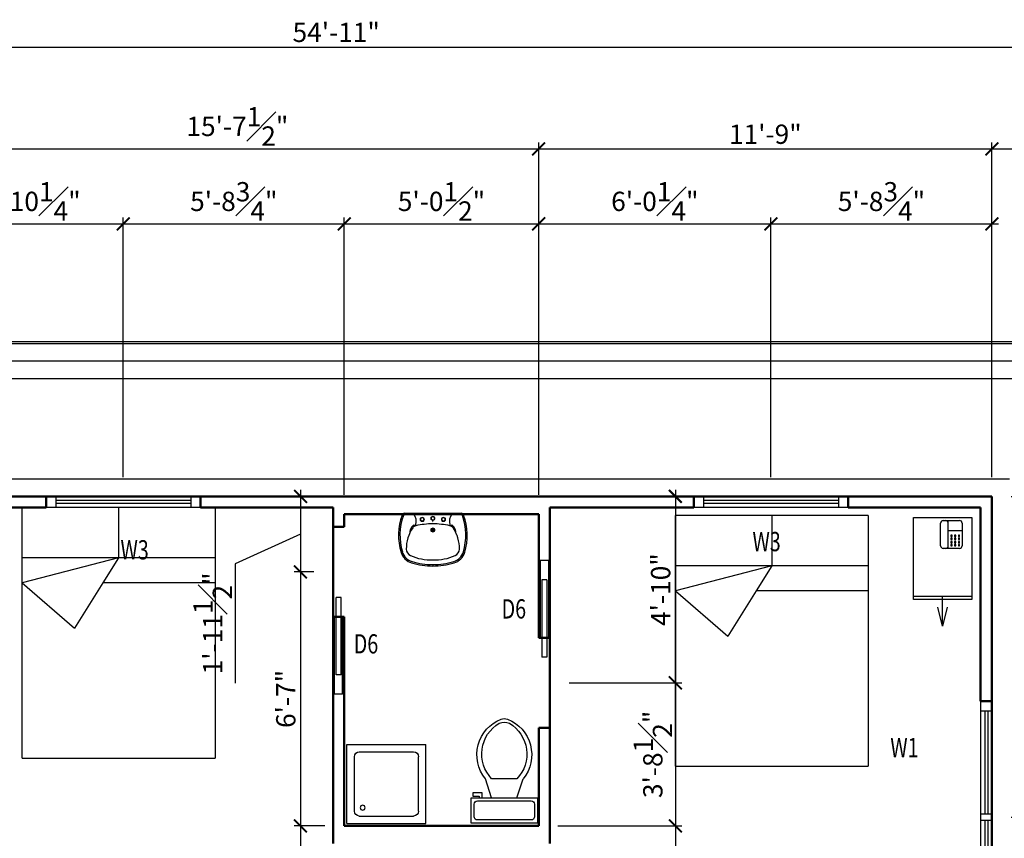
# Model space of a CAD drawing. Units: inches. Extents: x -79686 to 4079, y -38783 to 1873.
# Drawn here: x 1738 to 2044, y 1082 to 1337 of the extents above; entities that cross this region are included whole.
import ezdxf

# ---------------------------------------------------------------- set-up
doc = ezdxf.new("R2010")
doc.units = ezdxf.units.IN
doc.header["$MEASUREMENT"] = 0
for name, color, linetype in [('1-doors', 190, 'Continuous'), ('1-windows', 222, 'Continuous'), ('A-Furn-Office', 1, 'Continuous'), ('FURN', 11, 'Continuous')]:
    doc.layers.add(name, color=color, linetype=linetype)
for name, color, linetype, lineweight in [('A-WALL-INT', 150, 'Continuous', 50), ('C-Site', 91, 'Continuous', 25), ('DIMLINE', 211, 'Continuous', 25)]:
    doc.layers.add(name, color=color, linetype=linetype, lineweight=lineweight)
doc.styles.add('Arch-Dim', font='romans.shx', dxfattribs={"width": 0.75})
doc.styles.add('arch1', font='architxt.shx')
doc.dimstyles.new('ARCH 1', dxfattribs={"dimscale": 1, "dimtxt": 6, "dimasz": 4, "dimexe": 2, "dimexo": 6, "dimgap": 1, "dimtad": 1, "dimdec": 3, "dimzin": 3, "dimdsep": 46, "dimlunit": 4, "dimtxsty": 'arch1', "dimblk": 'ARCHTICK', "dimcen": 0.09, "dimdle": 2, "dimclrd": 256, "dimclre": 256, "dimclrt": 3, "dimadec": 0, "dimazin": 1, "dimtfac": 1, "dimtdec": 3, "dimtofl": 0, "dimtmove": 1, "dimatfit": 3, "dimfxl": 2, "dimfrac": 1, "dimtolj": 1, "dimtzin": 1, "dimlwd": -1, "dimlwe": -1, "dimarcsym": 0})

# ---------------------------------------------------------------- blocks, each defined once
blk = doc.blocks.new('_ArchTick')
at = {"color": 0, "linetype": 'ByBlock', "const_width": 0.15}
blk.add_lwpolyline([(-0.5, -0.5), (0.5, 0.5)], dxfattribs=at)
blk = doc.blocks.new('*D70')
at = {"layer": 'Defpoints', "color": 0}
for p in [(1770.24, 1273.31), (1770.24, 1188.56), (1711.99, 1185.06)]:
    blk.add_point(p, dxfattribs=at)
at = {"layer": 'DIMLINE'}
for p, q in [((1711.99, 1191.06), (1711.99, 1275.31)), ((1770.24, 1194.56), (1770.24, 1275.31)), ((1709.99, 1273.31), (1772.24, 1273.31))]:
    blk.add_line(p, q, dxfattribs=at)
at = {"layer": 'DIMLINE', "xscale": 4.000000000000196, "yscale": 4.000000000000196, "zscale": 4.000000000000196, "rotation": 180}
blk.add_blockref('_ArchTick', (1711.99, 1273.31), dxfattribs=at)
at = {"layer": 'DIMLINE', "xscale": 4.000000000000196, "yscale": 4.000000000000196, "zscale": 4.000000000000196}
blk.add_blockref('_ArchTick', (1770.24, 1273.31), dxfattribs=at)
at = {"layer": 'DIMLINE', "color": 3, "insert": (1741.12, 1280.31), "char_height": 6, "attachment_point": 5, "style": 'arch1'}
blk.add_mtext('\\A1;4\'-10{\\H1.000000x;\\S1#4;}"', dxfattribs=at)
blk = doc.blocks.new('*D71')
at = {"layer": 'Defpoints', "color": 0}
for p in [(1838.99, 1273.31), (1770.24, 1188.56), (1838.99, 1183.06)]:
    blk.add_point(p, dxfattribs=at)
at = {"layer": 'DIMLINE'}
for p, q in [((1770.24, 1194.56), (1770.24, 1275.31)), ((1838.99, 1189.06), (1838.99, 1275.31)), ((1768.24, 1273.31), (1840.99, 1273.31))]:
    blk.add_line(p, q, dxfattribs=at)
at = {"layer": 'DIMLINE', "xscale": 4.000000000000196, "yscale": 4.000000000000196, "zscale": 4.000000000000196, "rotation": 180}
blk.add_blockref('_ArchTick', (1770.24, 1273.31), dxfattribs=at)
at = {"layer": 'DIMLINE', "xscale": 4.000000000000196, "yscale": 4.000000000000196, "zscale": 4.000000000000196}
blk.add_blockref('_ArchTick', (1838.99, 1273.31), dxfattribs=at)
at = {"layer": 'DIMLINE', "color": 3, "insert": (1804.62, 1280.31), "char_height": 6, "attachment_point": 5, "style": 'arch1'}
blk.add_mtext('\\A1;5\'-8{\\H1.000000x;\\S3#4;}"', dxfattribs=at)
blk = doc.blocks.new('*D72')
at = {"layer": 'Defpoints', "color": 0}
for p in [(1899.49, 1273.31), (1838.99, 1183.06), (1899.49, 1183.06)]:
    blk.add_point(p, dxfattribs=at)
at = {"layer": 'DIMLINE'}
for p, q in [((1838.99, 1189.06), (1838.99, 1275.31)), ((1899.49, 1189.06), (1899.49, 1275.31)), ((1836.99, 1273.31), (1901.49, 1273.31))]:
    blk.add_line(p, q, dxfattribs=at)
at = {"layer": 'DIMLINE', "xscale": 4.000000000000196, "yscale": 4.000000000000196, "zscale": 4.000000000000196, "rotation": 180}
blk.add_blockref('_ArchTick', (1838.99, 1273.31), dxfattribs=at)
at = {"layer": 'DIMLINE', "xscale": 4.000000000000196, "yscale": 4.000000000000196, "zscale": 4.000000000000196}
blk.add_blockref('_ArchTick', (1899.49, 1273.31), dxfattribs=at)
at = {"layer": 'DIMLINE', "color": 3, "insert": (1869.24, 1280.31), "char_height": 6, "attachment_point": 5, "style": 'arch1'}
blk.add_mtext('\\A1;5\'-0{\\H1.000000x;\\S1#2;}"', dxfattribs=at)
blk = doc.blocks.new('*D73')
at = {"layer": 'Defpoints', "color": 0}
for p in [(1971.74, 1273.31), (1971.74, 1188.56), (1899.49, 1183.06)]:
    blk.add_point(p, dxfattribs=at)
at = {"layer": 'DIMLINE'}
for p, q in [((1899.49, 1189.06), (1899.49, 1275.31)), ((1971.74, 1194.56), (1971.74, 1275.31)), ((1897.49, 1273.31), (1973.74, 1273.31))]:
    blk.add_line(p, q, dxfattribs=at)
at = {"layer": 'DIMLINE', "xscale": 4.000000000000196, "yscale": 4.000000000000196, "zscale": 4.000000000000196, "rotation": 180}
blk.add_blockref('_ArchTick', (1899.49, 1273.31), dxfattribs=at)
at = {"layer": 'DIMLINE', "xscale": 4.000000000000196, "yscale": 4.000000000000196, "zscale": 4.000000000000196}
blk.add_blockref('_ArchTick', (1971.74, 1273.31), dxfattribs=at)
at = {"layer": 'DIMLINE', "color": 3, "insert": (1935.62, 1280.31), "char_height": 6, "attachment_point": 5, "style": 'arch1'}
blk.add_mtext('\\A1;6\'-0{\\H1.000000x;\\S1#4;}"', dxfattribs=at)
blk = doc.blocks.new('*D74')
at = {"layer": 'Defpoints', "color": 0}
for p in [(2040.49, 1273.31), (1971.74, 1188.56), (2040.49, 1188.56)]:
    blk.add_point(p, dxfattribs=at)
at = {"layer": 'DIMLINE'}
for p, q in [((1971.74, 1194.56), (1971.74, 1275.31)), ((2040.49, 1194.56), (2040.49, 1275.31)), ((1969.74, 1273.31), (2042.49, 1273.31))]:
    blk.add_line(p, q, dxfattribs=at)
at = {"layer": 'DIMLINE', "xscale": 4.000000000000196, "yscale": 4.000000000000196, "zscale": 4.000000000000196, "rotation": 180}
blk.add_blockref('_ArchTick', (1971.74, 1273.31), dxfattribs=at)
at = {"layer": 'DIMLINE', "xscale": 4.000000000000196, "yscale": 4.000000000000196, "zscale": 4.000000000000196}
blk.add_blockref('_ArchTick', (2040.49, 1273.31), dxfattribs=at)
at = {"layer": 'DIMLINE', "color": 3, "insert": (2006.12, 1280.31), "char_height": 6, "attachment_point": 5, "style": 'arch1'}
blk.add_mtext('\\A1;5\'-8{\\H1.000000x;\\S3#4;}"', dxfattribs=at)
blk = doc.blocks.new('*D79')
at = {"layer": 'Defpoints', "color": 0}
for p in [(1899.49, 1296.63), (1899.49, 1189.06), (1711.99, 1185.06)]:
    blk.add_point(p, dxfattribs=at)
at = {"layer": 'DIMLINE'}
for p, q in [((1709.99, 1296.63), (1901.49, 1296.63)), ((1711.99, 1191.06), (1711.99, 1298.63)), ((1899.49, 1195.06), (1899.49, 1298.63))]:
    blk.add_line(p, q, dxfattribs=at)
at = {"layer": 'DIMLINE', "xscale": 4.000000000000196, "yscale": 4.000000000000196, "zscale": 4.000000000000196, "rotation": 180}
blk.add_blockref('_ArchTick', (1711.99, 1296.63), dxfattribs=at)
at = {"layer": 'DIMLINE', "xscale": 4.000000000000196, "yscale": 4.000000000000196, "zscale": 4.000000000000196}
blk.add_blockref('_ArchTick', (1899.49, 1296.63), dxfattribs=at)
at = {"layer": 'DIMLINE', "color": 3, "insert": (1805.74, 1303.63), "char_height": 6, "attachment_point": 5, "style": 'arch1'}
blk.add_mtext('\\A1;15\'-7{\\H1.000000x;\\S1#2;}"', dxfattribs=at)
blk = doc.blocks.new('*D80')
at = {"layer": 'Defpoints', "color": 0}
for p in [(2040.49, 1296.63), (1899.49, 1189.06), (2040.49, 1188.56)]:
    blk.add_point(p, dxfattribs=at)
at = {"layer": 'DIMLINE'}
for p, q in [((1897.49, 1296.63), (2042.49, 1296.63)), ((1899.49, 1195.06), (1899.49, 1298.63)), ((2040.49, 1194.56), (2040.49, 1298.63))]:
    blk.add_line(p, q, dxfattribs=at)
at = {"layer": 'DIMLINE', "xscale": 4.000000000000196, "yscale": 4.000000000000196, "zscale": 4.000000000000196, "rotation": 180}
blk.add_blockref('_ArchTick', (1899.49, 1296.63), dxfattribs=at)
at = {"layer": 'DIMLINE', "xscale": 4.000000000000196, "yscale": 4.000000000000196, "zscale": 4.000000000000196}
blk.add_blockref('_ArchTick', (2040.49, 1296.63), dxfattribs=at)
at = {"layer": 'DIMLINE', "color": 3, "insert": (1969.99, 1301.2), "char_height": 6, "attachment_point": 5, "style": 'arch1'}
blk.add_mtext('\\A1;11\'-9"', dxfattribs=at)
blk = doc.blocks.new('*D81')
at = {"layer": 'Defpoints', "color": 0}
for p in [(2160.49, 1296.63), (2040.49, 1188.56), (2160.49, 978.06)]:
    blk.add_point(p, dxfattribs=at)
at = {"layer": 'DIMLINE'}
for p, q in [((2038.49, 1296.63), (2162.49, 1296.63)), ((2040.49, 1194.56), (2040.49, 1298.63)), ((2160.49, 984.06), (2160.49, 1298.63))]:
    blk.add_line(p, q, dxfattribs=at)
at = {"layer": 'DIMLINE', "xscale": 4.000000000000196, "yscale": 4.000000000000196, "zscale": 4.000000000000196, "rotation": 180}
blk.add_blockref('_ArchTick', (2040.49, 1296.63), dxfattribs=at)
at = {"layer": 'DIMLINE', "xscale": 4.000000000000196, "yscale": 4.000000000000196, "zscale": 4.000000000000196}
blk.add_blockref('_ArchTick', (2160.49, 1296.63), dxfattribs=at)
at = {"layer": 'DIMLINE', "color": 3, "insert": (2100.49, 1301.2), "char_height": 6, "attachment_point": 5, "style": 'arch1'}
blk.add_mtext('\\A1;10\'-0"', dxfattribs=at)
blk = doc.blocks.new('*D83')
at = {"layer": 'Defpoints', "color": 0}
for p in [(2165.99, 1328.31), (1506.99, 1194.19), (2165.99, 983.56)]:
    blk.add_point(p, dxfattribs=at)
at = {"layer": 'DIMLINE'}
for p, q in [((1506.99, 1200.19), (1506.99, 1330.31)), ((2165.99, 989.56), (2165.99, 1330.31)), ((1504.99, 1328.31), (2167.99, 1328.31))]:
    blk.add_line(p, q, dxfattribs=at)
at = {"layer": 'DIMLINE', "xscale": 4.000000000000196, "yscale": 4.000000000000196, "zscale": 4.000000000000196, "rotation": 180}
blk.add_blockref('_ArchTick', (1506.99, 1328.31), dxfattribs=at)
at = {"layer": 'DIMLINE', "xscale": 4.000000000000196, "yscale": 4.000000000000196, "zscale": 4.000000000000196}
blk.add_blockref('_ArchTick', (2165.99, 1328.31), dxfattribs=at)
at = {"layer": 'DIMLINE', "color": 3, "insert": (1836.49, 1332.88), "char_height": 6, "attachment_point": 5, "style": 'arch1'}
blk.add_mtext('\\A1;54\'-11"', dxfattribs=at)
blk = doc.blocks.new('*D106')
at = {"layer": 'Defpoints', "color": 0}
for p in [(1644.34, 1230.69), (1649.76, 1225.26), (2214.65, 1225.26)]:
    blk.add_point(p, dxfattribs=at)
at = {"layer": 'DIMLINE'}
for p, q in [((2236.15, 1234.42), (2236.15, 1256.14)), ((2214.65, 1227.97), (2236.15, 1234.42)), ((2214.65, 1232.69), (2214.65, 1223.26)), ((1650.34, 1230.69), (2216.65, 1230.69)), ((1655.76, 1225.26), (2216.65, 1225.26))]:
    blk.add_line(p, q, dxfattribs=at)
at = {"layer": 'DIMLINE', "xscale": 4.000000000000196, "yscale": 4.000000000000196, "zscale": 4.000000000000196}
for p, rotation in [((2214.65, 1230.69), 90), ((2214.65, 1225.26), 270)]:
    blk.add_blockref('_ArchTick', p, dxfattribs=dict(at, rotation=rotation))
at = {"layer": 'DIMLINE', "color": 3, "insert": (2229.15, 1245.28), "char_height": 6, "attachment_point": 5, "rotation": 90, "style": 'arch1'}
blk.add_mtext('\\A1;5{\\H1.000000x;\\S3#8;}"', dxfattribs=at)
blk = doc.blocks.new('*D107')
at = {"layer": 'Defpoints', "color": 0}
for p in [(2045.99, 1194.06), (2227.38, 1194.06), (2040.49, 1188.56)]:
    blk.add_point(p, dxfattribs=at)
at = {"layer": 'DIMLINE'}
for p, q in [((2248.88, 1197.76), (2248.88, 1216.9)), ((2227.38, 1191.31), (2248.88, 1197.76)), ((2227.38, 1186.56), (2227.38, 1196.06)), ((2051.99, 1194.06), (2229.38, 1194.06)), ((2046.49, 1188.56), (2229.38, 1188.56))]:
    blk.add_line(p, q, dxfattribs=at)
at = {"layer": 'DIMLINE', "xscale": 4.000000000000196, "yscale": 4.000000000000196, "zscale": 4.000000000000196}
for p, rotation in [((2227.38, 1194.06), 90), ((2227.38, 1188.56), 270)]:
    blk.add_blockref('_ArchTick', p, dxfattribs=dict(at, rotation=rotation))
at = {"layer": 'DIMLINE', "color": 3, "insert": (2241.88, 1207.33), "char_height": 6, "attachment_point": 5, "rotation": 90, "style": 'arch1'}
blk.add_mtext('\\A1;5{\\H1.000000x;\\S1#2;}"', dxfattribs=at)
blk = doc.blocks.new('*D108')
at = {"layer": 'Defpoints', "color": 0}
for p in [(2045.99, 1194.06), (2040.49, 1188.56), (2227.38, 1188.56)]:
    blk.add_point(p, dxfattribs=at)
at = {"layer": 'DIMLINE'}
for p, q in [((2248.88, 1197.76), (2248.88, 1216.9)), ((2227.38, 1191.31), (2248.88, 1197.76)), ((2227.38, 1196.06), (2227.38, 1186.56)), ((2051.99, 1194.06), (2229.38, 1194.06)), ((2046.49, 1188.56), (2229.38, 1188.56))]:
    blk.add_line(p, q, dxfattribs=at)
at = {"layer": 'DIMLINE', "xscale": 4.000000000000196, "yscale": 4.000000000000196, "zscale": 4.000000000000196}
for p, rotation in [((2227.38, 1194.06), 90), ((2227.38, 1188.56), 270)]:
    blk.add_blockref('_ArchTick', p, dxfattribs=dict(at, rotation=rotation))
at = {"layer": 'DIMLINE', "color": 3, "insert": (2241.88, 1207.33), "char_height": 6, "attachment_point": 5, "rotation": 90, "style": 'arch1'}
blk.add_mtext('\\A1;5{\\H1.000000x;\\S1#2;}"', dxfattribs=at)
blk = doc.blocks.new('*D109')
at = {"layer": 'Defpoints', "color": 0}
for p in [(2040.49, 1188.56), (2040.49, 1088.81), (2227.38, 1088.81)]:
    blk.add_point(p, dxfattribs=at)
at = {"layer": 'DIMLINE'}
for p, q in [((2227.38, 1190.56), (2227.38, 1086.81)), ((2046.49, 1188.56), (2229.38, 1188.56)), ((2046.49, 1088.81), (2229.38, 1088.81))]:
    blk.add_line(p, q, dxfattribs=at)
at = {"layer": 'DIMLINE', "xscale": 4.000000000000196, "yscale": 4.000000000000196, "zscale": 4.000000000000196}
for p, rotation in [((2227.38, 1188.56), 90), ((2227.38, 1088.81), 270)]:
    blk.add_blockref('_ArchTick', p, dxfattribs=dict(at, rotation=rotation))
at = {"layer": 'DIMLINE', "color": 3, "insert": (2220.37, 1138.69), "char_height": 6, "attachment_point": 5, "rotation": 90, "style": 'arch1'}
blk.add_mtext('\\A1;8\'-3{\\H1.000000x;\\S3#4;}"', dxfattribs=at)
blk = doc.blocks.new('*D110')
at = {"layer": 'Defpoints', "color": 0}
for p in [(2040.49, 1088.81), (2160.49, 978.06), (2227.38, 978.06)]:
    blk.add_point(p, dxfattribs=at)
at = {"layer": 'DIMLINE'}
for p, q in [((2227.38, 1090.81), (2227.38, 976.06)), ((2046.49, 1088.81), (2229.38, 1088.81)), ((2166.49, 978.06), (2229.38, 978.06))]:
    blk.add_line(p, q, dxfattribs=at)
at = {"layer": 'DIMLINE', "xscale": 4.000000000000196, "yscale": 4.000000000000196, "zscale": 4.000000000000196}
for p, rotation in [((2227.38, 1088.81), 90), ((2227.38, 978.06), 270)]:
    blk.add_blockref('_ArchTick', p, dxfattribs=dict(at, rotation=rotation))
at = {"layer": 'DIMLINE', "color": 3, "insert": (2220.37, 1033.44), "char_height": 6, "attachment_point": 5, "rotation": 90, "style": 'arch1'}
blk.add_mtext('\\A1;9\'-2{\\H1.000000x;\\S3#4;}"', dxfattribs=at)
blk = doc.blocks.new('*D116')
at = {"layer": 'Defpoints', "color": 0}
for p in [(2040.49, 1188.56), (2272.75, 1188.56), (2160.49, 978.06)]:
    blk.add_point(p, dxfattribs=at)
at = {"layer": 'DIMLINE'}
for p, q in [((2272.75, 976.06), (2272.75, 1190.56)), ((2046.49, 1188.56), (2274.75, 1188.56)), ((2166.49, 978.06), (2274.75, 978.06))]:
    blk.add_line(p, q, dxfattribs=at)
at = {"layer": 'DIMLINE', "xscale": 4.000000000000196, "yscale": 4.000000000000196, "zscale": 4.000000000000196}
for p, rotation in [((2272.75, 1188.56), 90), ((2272.75, 978.06), 270)]:
    blk.add_blockref('_ArchTick', p, dxfattribs=dict(at, rotation=rotation))
at = {"layer": 'DIMLINE', "color": 3, "insert": (2265.75, 1083.31), "char_height": 6, "attachment_point": 5, "rotation": 90, "style": 'arch1'}
blk.add_mtext('\\A1;17\'-6{\\H1.000000x;\\S1#2;}"', dxfattribs=at)
blk = doc.blocks.new('*D117')
at = {"layer": 'Defpoints', "color": 0}
for p in [(1644.34, 1230.69), (2272.75, 1230.69), (2040.49, 1188.56)]:
    blk.add_point(p, dxfattribs=at)
at = {"layer": 'DIMLINE'}
for p, q in [((2272.75, 1186.56), (2272.75, 1232.69)), ((1650.34, 1230.69), (2274.75, 1230.69)), ((2046.49, 1188.56), (2274.75, 1188.56))]:
    blk.add_line(p, q, dxfattribs=at)
at = {"layer": 'DIMLINE', "xscale": 4.000000000000196, "yscale": 4.000000000000196, "zscale": 4.000000000000196}
for p, rotation in [((2272.75, 1230.69), 90), ((2272.75, 1188.56), 270)]:
    blk.add_blockref('_ArchTick', p, dxfattribs=dict(at, rotation=rotation))
at = {"layer": 'DIMLINE', "color": 3, "insert": (2265.75, 1209.62), "char_height": 6, "attachment_point": 5, "rotation": 90, "style": 'arch1'}
blk.add_mtext('\\A1;3\'-6{\\H1.000000x;\\S1#8;}"', dxfattribs=at)
blk = doc.blocks.new('*D118')
at = {"layer": 'Defpoints', "color": 0}
for p in [(1644.34, 1236.69), (2272.75, 1236.69), (1644.34, 1230.69)]:
    blk.add_point(p, dxfattribs=at)
at = {"layer": 'DIMLINE'}
for p, q in [((2286.96, 1237.95), (2286.96, 1247.95)), ((2272.75, 1228.69), (2272.75, 1238.69)), ((2272.75, 1233.69), (2286.96, 1237.95)), ((1650.34, 1236.69), (2274.75, 1236.69)), ((1650.34, 1230.69), (2274.75, 1230.69))]:
    blk.add_line(p, q, dxfattribs=at)
at = {"layer": 'DIMLINE', "xscale": 4.000000000000196, "yscale": 4.000000000000196, "zscale": 4.000000000000196}
for p, rotation in [((2272.75, 1236.69), 90), ((2272.75, 1230.69), 270)]:
    blk.add_blockref('_ArchTick', p, dxfattribs=dict(at, rotation=rotation))
at = {"layer": 'DIMLINE', "color": 3, "insert": (2282.39, 1242.95), "char_height": 6, "attachment_point": 5, "rotation": 90, "style": 'arch1'}
blk.add_mtext('\\A1;6"', dxfattribs=at)
blk = doc.blocks.new('*D119')
at = {"layer": 'Defpoints', "color": 0}
for p in [(1646.74, 1236.06), (1794.49, 625.06), (2317.38, 625.06)]:
    blk.add_point(p, dxfattribs=at)
at = {"layer": 'DIMLINE'}
for p, q in [((2317.38, 1238.06), (2317.38, 623.06)), ((1652.74, 1236.06), (2319.38, 1236.06)), ((1800.49, 625.06), (2319.38, 625.06))]:
    blk.add_line(p, q, dxfattribs=at)
at = {"layer": 'DIMLINE', "xscale": 4.000000000000196, "yscale": 4.000000000000196, "zscale": 4.000000000000196}
for p, rotation in [((2317.38, 1236.06), 90), ((2317.38, 625.06), 270)]:
    blk.add_blockref('_ArchTick', p, dxfattribs=dict(at, rotation=rotation))
at = {"layer": 'DIMLINE', "color": 3, "insert": (2312.8, 930.56), "char_height": 6, "attachment_point": 5, "rotation": 90, "style": 'arch1'}
blk.add_mtext('\\A1;50\'-11"', dxfattribs=at)
blk = doc.blocks.new('window_60_dbl_pv')
for p, q in [((0, 3.5), (72, 3.5)), ((0, 0), (0, 3.5)), ((3, 0), (3, 3.5)), ((35, 0), (35, 3.5)), ((37, 0), (37, 3.5)), ((69, 0), (69, 3.5)), ((72, 0), (72, 3.5)), ((0, 0), (72, 0)), ((3, 2.25), (35, 2.25)), ((3, 1.25), (35, 1.25)), ((37, 2.25), (69, 2.25)), ((37, 1.25), (69, 1.25))]:
    blk.add_line(p, q)
blk = doc.blocks.new('window_40_pv')
for p, q in [((0, 3.5), (48, 3.5)), ((0, 0), (0, 3.5)), ((3, 0), (3, 3.5)), ((45, 0), (45, 3.5)), ((48, 0), (48, 3.5)), ((0, 0), (48, 0)), ((3, 2.25), (45, 2.25)), ((3, 1.25), (45, 1.25))]:
    blk.add_line(p, q)
blk = doc.blocks.new('24POCKET')
for p, q in [((0, 3), (0, 3.5)), ((-6, 2.5), (-6, 1)), ((18, 2.5), (-6, 2.5)), ((18, 1), (-6, 1)), ((24, 3), (0, 3)), ((24, 0.5), (0, 0.5)), ((0, 0.5), (0, 0)), ((18, 2.5), (18, 1)), ((24, 3), (24, 0.5))]:
    blk.add_line(p, q)
blk = doc.blocks.new('*D184')
at = {"layer": 'Defpoints', "color": 0}
for p in [(1835.49, 1188.56), (1825.38, 1165.06), (1835.49, 1165.06)]:
    blk.add_point(p, dxfattribs=at)
at = {"layer": 'DIMLINE'}
for p, q in [((1825.38, 1190.56), (1825.38, 1163.06)), ((1829.49, 1188.56), (1823.38, 1188.56)), ((1825.38, 1176.81), (1805.06, 1167.62)), ((1805.06, 1167.62), (1805.06, 1130.48)), ((1829.49, 1165.06), (1823.38, 1165.06))]:
    blk.add_line(p, q, dxfattribs=at)
at = {"layer": 'DIMLINE', "xscale": 4.000000000000196, "yscale": 4.000000000000196, "zscale": 4.000000000000196}
for p, rotation in [((1825.38, 1188.56), 90), ((1825.38, 1165.06), 270)]:
    blk.add_blockref('_ArchTick', p, dxfattribs=dict(at, rotation=rotation))
at = {"layer": 'DIMLINE', "color": 3, "insert": (1798.06, 1149.05), "char_height": 6, "attachment_point": 5, "rotation": 90, "style": 'arch1'}
blk.add_mtext('\\A1;1\'-11{\\H1.000000x;\\S1#2;}"', dxfattribs=at)
blk = doc.blocks.new('*D185')
at = {"layer": 'Defpoints', "color": 0}
for p in [(1835.49, 1165.06), (1825.38, 1086.06), (1838.99, 1086.06)]:
    blk.add_point(p, dxfattribs=at)
at = {"layer": 'DIMLINE'}
for p, q in [((1829.49, 1165.06), (1823.38, 1165.06)), ((1825.38, 1167.06), (1825.38, 1084.06)), ((1832.99, 1086.06), (1823.38, 1086.06))]:
    blk.add_line(p, q, dxfattribs=at)
at = {"layer": 'DIMLINE', "xscale": 4.000000000000196, "yscale": 4.000000000000196, "zscale": 4.000000000000196}
for p, rotation in [((1825.38, 1165.06), 90), ((1825.38, 1086.06), 270)]:
    blk.add_blockref('_ArchTick', p, dxfattribs=dict(at, rotation=rotation))
at = {"layer": 'DIMLINE', "color": 3, "insert": (1820.8, 1125.56), "char_height": 6, "attachment_point": 5, "rotation": 90, "style": 'arch1'}
blk.add_mtext('\\A1;6\'-7"', dxfattribs=at)
blk = doc.blocks.new('*D186')
at = {"layer": 'Defpoints', "color": 0}
for p in [(1838.99, 1086.06), (1825.38, 1037.67), (1838.99, 1037.67)]:
    blk.add_point(p, dxfattribs=at)
at = {"layer": 'DIMLINE'}
for p, q in [((1825.38, 1088.06), (1825.38, 1035.67)), ((1832.99, 1086.06), (1823.38, 1086.06)), ((1832.99, 1037.67), (1823.38, 1037.67))]:
    blk.add_line(p, q, dxfattribs=at)
at = {"layer": 'DIMLINE', "xscale": 4.000000000000196, "yscale": 4.000000000000196, "zscale": 4.000000000000196}
for p, rotation in [((1825.38, 1086.06), 90), ((1825.38, 1037.67), 270)]:
    blk.add_blockref('_ArchTick', p, dxfattribs=dict(at, rotation=rotation))
at = {"layer": 'DIMLINE', "color": 3, "insert": (1818.37, 1061.86), "char_height": 6, "attachment_point": 5, "rotation": 90, "style": 'arch1'}
blk.add_mtext('\\A1;4\'-0{\\H1.000000x;\\S3#8;}"', dxfattribs=at)
blk = doc.blocks.new('*D188')
at = {"layer": 'Defpoints', "color": 0}
for p in [(1947.74, 1188.56), (1902.99, 1130.56), (1942, 1130.56)]:
    blk.add_point(p, dxfattribs=at)
at = {"layer": 'DIMLINE'}
for p, q in [((1942, 1190.56), (1942, 1128.56)), ((1941.74, 1188.56), (1940, 1188.56)), ((1908.99, 1130.56), (1944, 1130.56))]:
    blk.add_line(p, q, dxfattribs=at)
at = {"layer": 'DIMLINE', "xscale": 4.000000000000196, "yscale": 4.000000000000196, "zscale": 4.000000000000196}
for p, rotation in [((1942, 1188.56), 90), ((1942, 1130.56), 270)]:
    blk.add_blockref('_ArchTick', p, dxfattribs=dict(at, rotation=rotation))
at = {"layer": 'DIMLINE', "color": 3, "insert": (1937.43, 1159.56), "char_height": 6, "attachment_point": 5, "rotation": 90, "style": 'arch1'}
blk.add_mtext('\\A1;4\'-10"', dxfattribs=at)
blk = doc.blocks.new('*D189')
at = {"layer": 'Defpoints', "color": 0}
for p in [(1902.99, 1130.56), (1899.49, 1086.06), (1942, 1086.06)]:
    blk.add_point(p, dxfattribs=at)
at = {"layer": 'DIMLINE'}
for p, q in [((1908.99, 1130.56), (1944, 1130.56)), ((1942, 1132.56), (1942, 1084.06)), ((1905.49, 1086.06), (1944, 1086.06))]:
    blk.add_line(p, q, dxfattribs=at)
at = {"layer": 'DIMLINE', "xscale": 4.000000000000196, "yscale": 4.000000000000196, "zscale": 4.000000000000196}
for p, rotation in [((1942, 1130.56), 90), ((1942, 1086.06), 270)]:
    blk.add_blockref('_ArchTick', p, dxfattribs=dict(at, rotation=rotation))
at = {"layer": 'DIMLINE', "color": 3, "insert": (1935, 1108.31), "char_height": 6, "attachment_point": 5, "rotation": 90, "style": 'arch1'}
blk.add_mtext('\\A1;3\'-8{\\H1.000000x;\\S1#2;}"', dxfattribs=at)
blk = doc.blocks.new('*D190')
at = {"layer": 'Defpoints', "color": 0}
for p in [(1899.49, 1086.06), (1902.99, 1037.56), (1942, 1037.56)]:
    blk.add_point(p, dxfattribs=at)
at = {"layer": 'DIMLINE'}
for p, q in [((1942, 1088.06), (1942, 1035.56)), ((1905.49, 1086.06), (1944, 1086.06)), ((1908.99, 1037.56), (1944, 1037.56))]:
    blk.add_line(p, q, dxfattribs=at)
at = {"layer": 'DIMLINE', "xscale": 4.000000000000196, "yscale": 4.000000000000196, "zscale": 4.000000000000196}
for p, rotation in [((1942, 1086.06), 90), ((1942, 1037.56), 270)]:
    blk.add_blockref('_ArchTick', p, dxfattribs=dict(at, rotation=rotation))
at = {"layer": 'DIMLINE', "color": 3, "insert": (1935, 1061.81), "char_height": 6, "attachment_point": 5, "rotation": 90, "style": 'arch1'}
blk.add_mtext('\\A1;4\'-0{\\H1.000000x;\\S1#2;}"', dxfattribs=at)
blk = doc.blocks.new('Toilet - top')
for p, q in [((9.5, -6), (9.5, -2)), ((-10, -8.5), (-8, -8.5)), ((-10, -9.5), (-10, -8.5)), ((-8, -8.5), (-8, -8)), ((-7, -8), (-7, -9.5)), ((-4, -8), (-6, -14)), ((4, -8), (6, -14)), ((-7, -9.5), (-10, -9.5)), ((4, -14), (-4, -14))]:
    blk.add_line(p, q)
blk.add_lwpolyline([(10.5, -8), (10.5, 0), (-10.5, 0), (-10.5, -8)], close=True)
for points in [[(-9.5, -2), (-9.5, -6)], [(8.5, -1), (-8.5, -1)], [(-8.5, -7), (8.5, -7)]]:
    blk.add_lwpolyline(points)
for centre, radius, start, end in [((-8.62, -1.88), 0.884, 81.8699, 188.1301), ((8.62, -1.88), 0.884, 351.8699, 98.1301), ((-8.62, -6.12), 0.884, 171.8699, 278.1301), ((8.62, -6.12), 0.884, 261.8699, 8.1301), ((3.52, -21.58), 12.17, 141.4691, 247.9714), ((4.2, -21.82), 11.33, 136.3677, 238.9468), ((-3.52, -21.58), 12.17, 292.0284, 38.5307), ((-4.2, -21.82), 11.33, 301.053, 43.6321), ((0, -27.88), 4, 245.7318, 294.2682), ((0, -29), 4, 254.8605, 285.1395)]:
    blk.add_arc(centre, radius, start, end)
blk = doc.blocks.new('Bed-Double')
at = {"layer": 'A-Furn-Office', "color": 0, "linetype": 'ByBlock'}
for p, q in [((1525, 0), (0, 0)), ((0, -594), (0, 0)), ((762.5, 0), (762.5, -396)), ((1525, 0), (1525, -594)), ((1525, -396), (0, -396)), ((762.5, -396), (0, -594)), ((762.5, -396), (638.4, -594)), ((0, -594), (414, -952.2)), ((0, -1980), (0, -594)), ((638.4, -594), (414, -952.2)), ((1525, -594), (638.4, -594)), ((1525, -594), (1525, -1980)), ((0, -1980), (1525, -1980))]:
    blk.add_line(p, q, dxfattribs=at)
blk = doc.blocks.new('Phone')
at = {"layer": 'A-Furn-Office', "color": 0}
for p, q in [((-60, 20), (-60, 200)), ((-40, 220), (0, 220)), ((0, 0), (0, 220)), ((0, 220), (90, 220)), ((110, 200), (110, 20)), ((0, 140), (110, 140)), ((20, 105), (20, 95)), ((30, 105), (20, 105)), ((20, 95), (30, 95)), ((20, 80), (20, 70)), ((30, 80), (20, 80)), ((30, 95), (30, 105)), ((30, 70), (30, 80)), ((50, 105), (50, 95)), ((60, 105), (50, 105)), ((50, 95), (60, 95)), ((60, 80), (50, 80)), ((50, 80), (50, 70)), ((60, 95), (60, 105)), ((60, 70), (60, 80)), ((90, 105), (80, 105)), ((80, 105), (80, 95)), ((80, 95), (90, 95)), ((90, 80), (80, 80)), ((80, 80), (80, 70)), ((90, 95), (90, 105)), ((90, 70), (90, 80)), ((0, 0), (-40, 0)), ((90, 0), (0, 0)), ((20, 70), (30, 70)), ((30, 55), (20, 55)), ((20, 55), (20, 45)), ((20, 45), (30, 45)), ((20, 30), (20, 20)), ((30, 30), (20, 30)), ((20, 20), (30, 20)), ((30, 45), (30, 55)), ((30, 20), (30, 30)), ((50, 70), (60, 70)), ((60, 55), (50, 55)), ((50, 55), (50, 45)), ((50, 45), (60, 45)), ((60, 30), (50, 30)), ((50, 30), (50, 20)), ((50, 20), (60, 20)), ((60, 45), (60, 55)), ((60, 20), (60, 30)), ((80, 70), (90, 70)), ((90, 55), (80, 55)), ((80, 55), (80, 45)), ((80, 45), (90, 45)), ((90, 30), (80, 30)), ((80, 30), (80, 20)), ((80, 20), (90, 20)), ((90, 45), (90, 55)), ((90, 20), (90, 30))]:
    blk.add_line(p, q, dxfattribs=at)
for centre, start, end in [((-40, 200), 89.9944, 179.9993), ((-20, 200), 0, 90), ((90, 200), 359.9993, 90), ((-40, 20), 180.0056, 270), ((-20, 20), 270, 0), ((90, 20), 270.0056, 0.00559)]:
    blk.add_arc(centre, 20, start, end, dxfattribs=at)
blk = doc.blocks.new('Filing-Standard')
at = {"layer": 'A-Furn-Office', "color": 0, "linetype": 'ByBlock'}
for p, q in [((0, 625), (460, 625)), ((0, -25), (0, 625)), ((460, 625), (460, -25)), ((460, 0), (0, 0)), ((230, -234.1), (230, 0)), ((460, -25), (0, -25)), ((230, -234.1), (192.5, -84.1)), ((267.5, -84.1), (230, -234.1))]:
    blk.add_line(p, q, dxfattribs=at)
blk = doc.blocks.new('lavatory10P')
for p, q in [((-0.27, 0, -0.03), (0, 0, -0.03)), ((-0.27, 0, -0.03), (0, 0, -0.03)), ((0, 0, -0.03), (0.27, 0, -0.03)), ((0, 0, -0.03), (0.27, 0, -0.03)), ((-0.2674, -0.0131, -0.03), (0, -0.0131, -0.03)), ((0.2674, -0.0131, -0.03), (0, -0.0131, -0.03)), ((-0.0141, -0.1601, -0.13), (-0.0046, -0.16, -0.13)), ((-0.0115, -0.1517, -0.13), (-0.0038, -0.1573, -0.13)), ((-0.0114, -0.1684, -0.13), (-0.0037, -0.1627, -0.13)), ((-0.0044, -0.1466, -0.13), (-0.0014, -0.1556, -0.13)), ((-0.0043, -0.1735, -0.13), (-0.0014, -0.1644, -0.13)), ((0.0043, -0.1465, -0.13), (0.0014, -0.1556, -0.13)), ((0.0044, -0.1734, -0.13), (0.0014, -0.1644, -0.13)), ((0.0114, -0.1516, -0.13), (0.0037, -0.1573, -0.13)), ((0.0115, -0.1683, -0.13), (0.0038, -0.1627, -0.13)), ((0.0141, -0.1599, -0.13), (0.0046, -0.16, -0.13))]:
    blk.add_line(p, q)
at = {"extrusion": (1, 0, 1.74533e-09)}
for p, q in [((0, 0), (0, 0, -0.08)), ((0, 0, -0.08), (0, -0.01, -0.08)), ((0, -0.01, -0.02), (0, -0.01)), ((0, -0.07, -0.05), (0, -0.07, -0.25)), ((0, -0.09, -0.26), (0, -0.09, -0.88)), ((0, -0.5, -0.05), (0, -0.5, -0.04))]:
    blk.add_line(p, q, dxfattribs=at)
at = {"extrusion": (-1.83664e-16, -1, 1.74533e-09)}
for p, q in [((-0.32, -0.16, -0.04), (-0.32, -0.16, -0.05)), ((-0.32, -0.16, -0.05), (-0.32, -0.16, -0.04)), ((0.32, -0.16, -0.05), (0.32, -0.16, -0.04)), ((0.32, -0.16, -0.04), (0.32, -0.16, -0.05))]:
    blk.add_line(p, q, dxfattribs=at)
at = {"lineweight": 0}
blk.add_line((0.0046, -0.16, -0.88), (-0.0142, -0.1601, -0.88), dxfattribs=at)
for centre, radius in [((-0.1, -0.06, -0.03), 0.02), ((-0.1, -0.06, -0.03), 0.0141), ((0, -0.05, -0.03), 0.02), ((0, -0.05, -0.03), 0.0141), ((0.1, -0.06, -0.03), 0.02), ((0.1, -0.06, -0.03), 0.0141), ((0, -0.16, -0.13), 0.02), ((0, -0.16, -0.13), 0.0141), ((0, -0.16, -0.13), 0.00463), ((0, -0.16, -0.13), 0.00383)]:
    blk.add_circle(centre, radius, dxfattribs=at)
for centre, radius, start, end in [((-0.2588, -0.0312, -0.03), 0.0332, 109.78928, 160.21072), ((-0.2588, -0.0312, -0.03), 0.0332, 109.78928, 160.21072), ((0.2388, -0.2103, -0.03), 0.5619, 160.21072, 196.51613), ((0.2388, -0.2103, -0.03), 0.5619, 160.21072, 196.51613), ((0.2388, -0.2103, -0.03), 0.5488, 160.21072, 196.51613), ((-0.2588, -0.0312, -0.03), 0.0201, 115.51043, 160.21072), ((-0.27, -0.08, -0.03), 0.114, 344.74488, 37.87498), ((0.27, -0.08, -0.03), 0.114, 142.12502, 195.25512), ((0.2588, -0.0312, -0.03), 0.0201, 19.78928, 64.48957), ((0.2588, -0.0312, -0.03), 0.0332, 19.78928, 70.21072), ((0.2588, -0.0312, -0.03), 0.0332, 19.78928, 70.21072), ((-0.2387, -0.2103, -0.03), 0.5488, 343.48387, 19.78928), ((-0.2387, -0.2103, -0.03), 0.5619, 343.48387, 19.78928), ((-0.2387, -0.2103, -0.03), 0.5619, 343.48387, 19.78928), ((0.0783, -0.3295, -0.03), 0.3284, 144.76577, 181.83574), ((-0.101, -0.199, -0.03), 0.119, 131.59356, 180.48147), ((-0.1491, -0.1689, -0.03), 0.0501, 102.61436, 144.76577), ((-0.17, -0.1073, -0.03), 0.0104, 195.25512, 344.74488), ((0.005, -0.8573, -0.03), 0.7555, 90.37828, 102.61436), ((-0.005, -0.8573, -0.03), 0.7555, 77.38564, 89.62172), ((0.17, -0.1073, -0.03), 0.0104, 195.25512, 344.74488), ((0.1491, -0.1689, -0.03), 0.0501, 35.23423, 77.38564), ((0.101, -0.199, -0.03), 0.119, 359.51853, 48.40644), ((-0.0783, -0.3295, -0.03), 0.3284, 358.16426, 35.23423), ((-0.1578, -0.3278, -0.03), 0.1483, 196.51613, 253.48387), ((-0.1578, -0.3278, -0.03), 0.1483, 196.51613, 253.48387), ((-0.1578, -0.3278, -0.03), 0.1352, 196.51613, 253.48387), ((-0.1817, -0.3378, -0.03), 0.0683, 181.83574, 245.5444), ((0.1578, -0.3278, -0.03), 0.1352, 286.51613, 343.48387), ((0.1578, -0.3278, -0.03), 0.1483, 286.51613, 343.48387), ((0.1578, -0.3278, -0.03), 0.1483, 286.51613, 343.48387), ((0.1817, -0.3378, -0.03), 0.0683, 294.4556, 358.16426), ((-0.0228, 0.0117, -0.03), 0.4522, 245.5444, 272.88701), ((0, 0.2045, -0.03), 0.6904, 253.48387, 270), ((0.0228, 0.0117, -0.03), 0.4522, 267.11299, 294.4556), ((0, 0.2045, -0.03), 0.6904, 270, 286.51613), ((0, 0.2045, -0.03), 0.7035, 253.48387, 270), ((0, 0.2045, -0.03), 0.7035, 253.48387, 270), ((0, 0.2045, -0.03), 0.7035, 270, 286.51613), ((0, 0.2045, -0.03), 0.7035, 270, 286.51613)]:
    blk.add_arc(centre, radius, start, end)
at = {"extrusion": (1, 0, 1.74533e-09)}
for centre, radius, start, end in [((-0.005, 0), 0.005, 0, 180), ((-0.08, -0.25), 0.01, 270, 0), ((-0.49, -0.04), 0.01, 90, 180)]:
    blk.add_arc(centre, radius, start, end, dxfattribs=at)
at = {"extrusion": (-1.83664e-16, -1, 1.74533e-09)}
for centre, start, end in [((-0.31, -0.04, 0.16), 90, 180), ((-0.31, -0.04, 0.16), 90, 180), ((0.31, -0.04, 0.16), 0, 90), ((0.31, -0.04, 0.16), 0, 90)]:
    blk.add_arc(centre, 0.01, start, end, dxfattribs=at)
blk = doc.blocks.new('SHOWER')
for p, q in [((0, 0), (-800, 0)), ((0, 0), (0, -800)), ((-800, 0), (-800, -800)), ((-125, -75), (-675, -75)), ((-725, -125), (-725, -675)), ((-75, -125), (-75, -675)), ((-125, -725), (-675, -725)), ((0, -800), (-800, -800))]:
    blk.add_line(p, q)
blk.add_circle((-159.5, -159.5), 25)
for centre, start, end in [((-675, -125), 90, 180), ((-125, -125), 0, 90), ((-675, -675), 180, 270), ((-125, -675), 270, 0)]:
    blk.add_arc(centre, 50, start, end)

msp = doc.modelspace()

# ---------------------------------------------------------------- linework, layer by layer
at = {"layer": 'A-WALL-INT'}
for p, q in [((1680.4905, 1188.5625), (1746.2405, 1188.5625)), ((1746.2405, 1188.5625), (1746.2405, 1185.0625)), ((1794.2405, 1188.5625), (1746.2405, 1188.5625)), ((1794.2405, 1185.0625), (1794.2405, 1188.5625)), ((1794.2405, 1188.5625), (1947.7405, 1188.5625)), ((1947.7405, 1188.5625), (1902.9905, 1188.5625)), ((1947.7405, 1185.0625), (1947.7405, 1188.5625)), ((1995.7405, 1188.5625), (1947.7405, 1188.5625)), ((2040.4905, 1188.5625), (1995.7405, 1188.5625)), ((1995.7405, 1188.5625), (1995.7405, 1185.0625)), ((1995.7405, 1188.5625), (2040.4905, 1188.5625)), ((2040.4905, 1124.8125), (2040.4905, 1188.5625)), ((1711.9905, 1185.0625), (1746.2405, 1185.0625)), ((1794.2405, 1185.0625), (1835.4905, 1185.0625)), ((1835.4905, 1179.0625), (1835.4905, 1185.0625)), ((1838.9905, 1183.0625), (1899.4905, 1183.0625)), ((1838.9905, 1179.0625), (1838.9905, 1183.0625)), ((1899.4905, 1183.0625), (1899.4905, 1144.5625)), ((1902.9905, 1185.0625), (1902.9905, 1144.5625)), ((1902.9905, 1185.0625), (1947.7405, 1185.0625)), ((1947.7405, 1185.0625), (1902.9905, 1185.0625)), ((2036.9905, 1185.0625), (1995.7405, 1185.0625)), ((1995.7405, 1185.0625), (2036.9905, 1185.0625)), ((2036.9905, 1124.8125), (2036.9905, 1185.0625)), ((1835.4905, 1179.0625), (1838.9905, 1179.0625)), ((1835.4905, 1179.0625), (1835.4905, 1151.0625)), ((1835.4905, 1080.5625), (1835.4905, 1151.0625)), ((1838.9905, 1151.0625), (1835.4905, 1151.0625)), ((1838.9905, 1086.0625), (1838.9905, 1151.0625)), ((1899.4905, 1144.5625), (1902.9905, 1144.5625)), ((1902.9905, 1144.5625), (1902.9905, 1116.5625)), ((2040.4905, 1124.8125), (2036.9905, 1124.8125)), ((2040.4905, 1052.8125), (2040.4905, 1124.8125)), ((1899.4905, 1116.5625), (1899.4905, 1086.0625)), ((1902.9905, 1116.5625), (1899.4905, 1116.5625)), ((1902.9905, 1116.5625), (1902.9905, 1080.5625)), ((1870.9905, 1086.0625), (1838.9905, 1086.0625)), ((1870.9905, 1086.0625), (1899.4905, 1086.0625))]:
    msp.add_line(p, q, dxfattribs=at)
at = {"layer": 'C-Site'}
msp.add_line((1685.9905, 1194.0625), (2045.9905, 1194.0625), dxfattribs=at)

# ---------------------------------------------------------------- block references
at = {"layer": '1-doors', "xscale": -1, "rotation": 270}
msp.add_blockref('24POCKET', (1899.4905, 1144.5625), dxfattribs=at)
at = {"layer": '1-doors', "rotation": 270}
msp.add_blockref('24POCKET', (1835.4905, 1151.0625), dxfattribs=at)
at = {"layer": '1-windows'}
for name, p, rotation in [('window_40_pv', (1794.2405, 1188.5625), 180), ('window_40_pv', (1995.7405, 1188.5625), 180), ('window_60_dbl_pv', (2036.9905, 1124.8125), 270)]:
    msp.add_blockref(name, p, dxfattribs=dict(at, rotation=rotation))
at = {"layer": 'FURN'}
for name, p, xscale, yscale, zscale in [('Bed-Double', (1738.7405, 1185.0625), 0.0393700787403759, 0.0393700787401485, 0.0393700787401485), ('lavatory10P', (1866.5568, 1183.3836), 33.04589611434494, 33.04589611434494, 33.04589611434376), ('Bed-Double', (1942, 1182.5625), 0.0393700787403759, 0.0393700787401485, 0.0393700787401485), ('Filing-Standard', (2016.0885, 1157.4292), 0.0393700787403759, 0.0393700787401485, 0.0393700787401485), ('Phone', (2026.9003, 1172.384), 0.0393700787403759, 0.0393700787401485, 0.0393700787401485)]:
    msp.add_blockref(name, p, dxfattribs=dict(at, xscale=xscale, yscale=yscale, zscale=zscale))
at = {"layer": 'FURN', "ltscale": 500, "xscale": -0.9842549503191549, "yscale": 0.9842549503209739, "zscale": 0.9842549503214081, "rotation": 180}
msp.add_blockref('Toilet - top', (1888.7903, 1086.9479), dxfattribs=at)
at = {"layer": 'FURN', "xscale": -0.0307464599609375, "yscale": 0.0307464599609375, "zscale": 0.0307464599609577, "rotation": 90.0000000016948}
msp.add_blockref('SHOWER', (1839.8225, 1086.8217), dxfattribs=at)

# ---------------------------------------------------------------- texts
at = {"layer": 'A-WALL-INT', "style": 'Arch-Dim', "width": 0.75}
for s, p in [('W3', (1966, 1171.5)), ('W3', (1769.375, 1168.9375)), ('D6', (1887.9375, 1150.5625)), ('D6', (1841.9375, 1139.6875)), ('W1', (2008.875, 1107.4375))]:
    msp.add_text(s, height=6, dxfattribs=at).set_placement(p)

# ---------------------------------------------------------------- dimensions: what is measured, and where the dimension line sits
at = {"layer": 'DIMLINE'}
for base, p1, p2, picture, middle in [((2165.9905, 1328.3125), (1506.9905, 1194.1875), (2165.9905, 983.5593), '*D83', (1836.4905, 1332.8839)), ((1899.4905, 1296.625), (1711.9905, 1185.0625), (1899.4905, 1189.0625), '*D79', (1805.7405, 1303.625)), ((2040.4905, 1296.625), (1899.4905, 1189.0625), (2040.4905, 1188.5625), '*D80', (1969.9905, 1301.1964)), ((2160.4905, 1296.625), (2040.4905, 1188.5625), (2160.4905, 978.0593), '*D81', (2100.4905, 1301.1964)), ((1770.2405, 1273.3125), (1711.9905, 1185.0625), (1770.2405, 1188.5625), '*D70', (1741.1155, 1280.3125)), ((1838.9905, 1273.3125), (1770.2405, 1188.5625), (1838.9905, 1183.0625), '*D71', (1804.6155, 1280.3125)), ((1899.4905, 1273.3125), (1838.9905, 1183.0625), (1899.4905, 1183.0625), '*D72', (1869.2405, 1280.3125)), ((1971.7405, 1273.3125), (1899.4905, 1183.0625), (1971.7405, 1188.5625), '*D73', (1935.6155, 1280.3125)), ((2040.4905, 1273.3125), (1971.7405, 1188.5625), (2040.4905, 1188.5625), '*D74', (2006.1155, 1280.3125))]:
    dim = msp.add_linear_dim(base=base, p1=p1, p2=p2, dimstyle='ARCH 1', dxfattribs=at)
    dim.commit()
    dim.dimension.update_dxf_attribs({"geometry": picture, "text_midpoint": middle})
for base, p1, p2, picture, middle in [((2214.6473, 1225.2619), (1644.3373, 1230.6875), (1649.763, 1225.2619), '*D106', (2229.1473, 1235.4247)), ((2272.75, 1236.6875), (1644.3373, 1230.6875), (1644.3373, 1236.6875), '*D118', (2282.3929, 1238.9518)), ((2317.375, 625.0593), (1646.7405, 1236.0625), (1794.4905, 625.0593), '*D119', (2312.8036, 930.5609)), ((2272.75, 1230.6875), (2040.4905, 1188.5625), (1644.3373, 1230.6875), '*D117', (2265.75, 1209.625)), ((2227.375, 1194.0593), (2040.4905, 1188.5625), (2045.9905, 1194.0593), '*D107', (2241.875, 1198.7609)), ((2227.375, 1188.5625), (2045.9905, 1194.0593), (2040.4905, 1188.5625), '*D108', (2241.875, 1198.7609)), ((1942, 1130.5625), (1947.7405, 1188.5625), (1902.9905, 1130.5625), '*D188', (1937.4286, 1159.5625)), ((2227.375, 1088.8125), (2040.4905, 1188.5625), (2040.4905, 1088.8125), '*D109', (2220.375, 1138.6875)), ((2272.75, 1188.5625), (2160.4905, 978.0593), (2040.4905, 1188.5625), '*D116', (2265.75, 1083.3109)), ((1825.375, 1086.0625), (1835.4905, 1165.0625), (1838.9905, 1086.0625), '*D185', (1820.8036, 1125.5625)), ((1942, 1086.0625), (1902.9905, 1130.5625), (1899.4905, 1086.0625), '*D189', (1935, 1108.3125)), ((2227.375, 978.0593), (2040.4905, 1088.8125), (2160.4905, 978.0593), '*D110', (2220.375, 1033.4359)), ((1825.375, 1037.6657), (1838.9905, 1086.0625), (1838.9905, 1037.6657), '*D186', (1818.375, 1061.8641)), ((1942, 1037.5625), (1899.4905, 1086.0625), (1902.9905, 1037.5625), '*D190', (1935, 1061.8125))]:
    dim = msp.add_linear_dim(base=base, p1=p1, p2=p2, angle=90, dimstyle='ARCH 1', dxfattribs=at)
    dim.commit()
    dim.dimension.update_dxf_attribs({"geometry": picture, "text_midpoint": middle})
dim = msp.add_linear_dim(base=(1825.375, 1165.0625), p1=(1835.4905, 1188.5625), p2=(1835.4905, 1165.0625), angle=90, dimstyle='ARCH 1', dxfattribs=at)
dim.commit()
dim.dimension.update_dxf_attribs({"geometry": '*D184', "text_midpoint": (1805.0625, 1166.625), "dimtype": 160})

doc.saveas('drawing.dxf')
